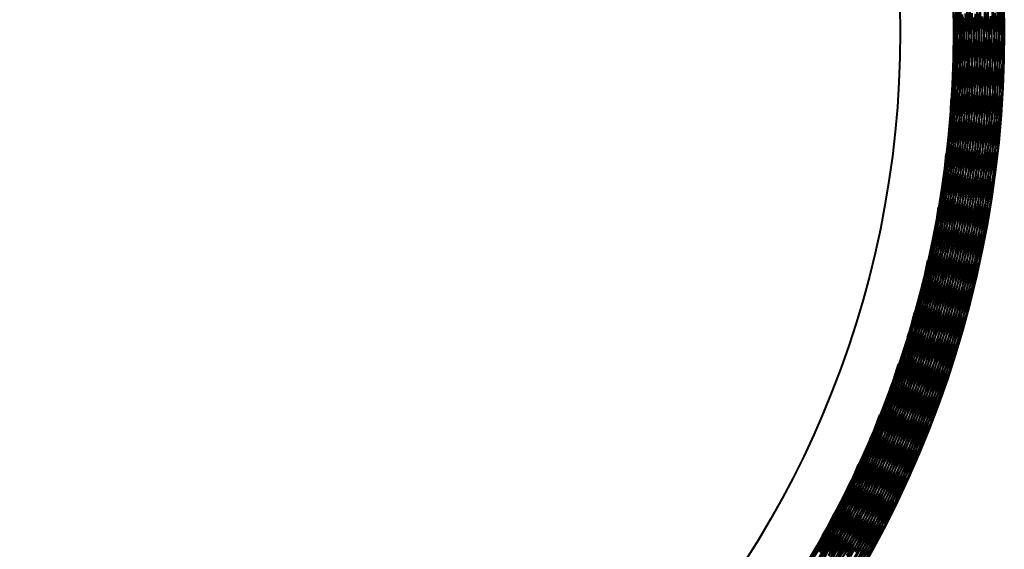
# Model space of a CAD drawing. Units: inches. Extents: x 0 to 559, y 0 to 432.
# Drawn here: x 93 to 120, y 85 to 100 of the extents above; entities that cross this region are included whole.
import ezdxf

# ---------------------------------------------------------------- set-up
doc = ezdxf.new("R2010")
doc.units = ezdxf.units.IN
doc.header["$MEASUREMENT"] = 0
doc.layers.add('Layer 1', color=7, linetype='Continuous')

msp = doc.modelspace()

# ---------------------------------------------------------------- linework, layer by layer
at = {"layer": 'Layer 1', "color": 7, "lineweight": 40}
for points in [[(120.173, 101.781), (120.176, 101.606), (120.177, 101.43), (120.177, 101.254), (120.177, 101.078), (120.175, 100.902), (120.172, 100.727), (120.169, 100.551), (120.164, 100.375), (120.158, 100.2), (120.151, 100.024)], [(116.84, 86.062), (117.092, 86.621), (117.333, 87.186), (117.391, 87.324), (117.617, 87.894), (117.832, 88.469), (118.035, 89.049), (118.083, 89.19), (118.271, 89.774), (118.447, 90.363), (118.611, 90.954), (118.65, 91.099), (118.798, 91.694), (118.935, 92.292), (119.059, 92.893), (119.088, 93.04), (119.197, 93.644), (119.293, 94.251), (119.377, 94.859), (119.396, 95.007), (119.464, 95.617), (119.52, 96.228), (119.563, 96.841), (119.572, 96.99), (119.599, 97.603), (119.614, 98.217), (119.617, 98.831), (119.616, 98.98), (119.602, 99.594), (119.577, 100.207), (119.568, 100.357), (119.527, 100.969)], [(117.535, 89.348), (117.726, 89.944), (117.782, 90.127), (117.957, 90.729), (118.119, 91.333), (118.268, 91.941), (118.311, 92.128), (118.443, 92.74), (118.563, 93.355), (118.67, 93.972), (118.7, 94.161), (118.79, 94.78), (118.867, 95.402), (118.93, 96.025), (118.948, 96.215), (118.994, 96.84), (119.028, 97.465), (119.048, 98.091), (119.052, 98.282), (119.055, 98.908), (119.046, 99.534), (119.023, 100.16), (119.013, 100.351), (118.973, 100.976)], [(120.041, 100.947), (120.027, 100.333), (120, 99.719), (119.991, 99.571), (119.949, 98.958), (119.894, 98.347), (119.826, 97.737), (119.808, 97.589), (119.725, 96.98), (119.629, 96.374), (119.521, 95.77), (119.493, 95.623), (119.37, 95.022), (119.234, 94.423), (119.086, 93.827), (119.048, 93.683), (118.885, 93.091), (118.709, 92.503), (118.522, 91.918), (118.475, 91.776), (118.272, 91.197), (118.058, 90.622), (118.004, 90.482), (117.776, 89.913), (117.535, 89.348)], [(118.864, 100.961), (118.852, 100.336), (118.846, 100.142), (118.818, 99.518), (118.776, 98.894)], [(119.147, 95.362), (119.21, 95.985), (119.226, 96.177), (119.272, 96.801), (119.305, 97.426), (119.324, 98.051), (119.328, 98.244), (119.33, 98.87), (119.319, 99.495), (119.295, 100.12), (119.285, 100.313), (119.244, 100.938)], [(119.467, 100.76), (119.447, 100.136), (119.414, 99.512), (119.368, 98.888), (119.351, 98.694), (119.288, 98.072), (119.212, 97.452), (119.123, 96.833), (119.093, 96.641), (118.987, 96.025), (118.868, 95.411), (118.737, 94.8), (118.693, 94.61), (118.545, 94.003), (118.384, 93.399), (118.21, 92.799), (118.154, 92.612), (117.964, 92.017), (117.761, 91.426), (117.547, 90.839), (117.477, 90.657), (117.247, 90.076), (117.004, 89.501), (116.749, 88.93), (116.667, 88.753), (116.397, 88.19), (116.115, 87.632), (115.821, 87.081), (115.727, 86.91), (115.418, 86.367), (115.098, 85.83)], [(120.106, 100.74), (120.088, 100.127), (120.081, 99.976), (120.048, 99.363), (120.002, 98.752), (119.943, 98.14), (119.927, 97.991), (119.852, 97.382), (119.766, 96.774), (119.666, 96.169), (119.64, 96.02), (119.525, 95.417), (119.398, 94.817), (119.259, 94.22), (119.223, 94.073), (119.068, 93.479), (118.901, 92.889), (118.722, 92.302), (118.676, 92.158), (118.483, 91.576), (118.277, 90.998), (118.059, 90.424), (118.004, 90.284), (117.772, 89.716), (117.528, 89.153), (117.466, 89.015), (117.208, 88.458), (116.939, 87.907)], [(116.939, 87.907), (117.16, 88.493), (117.226, 88.673), (117.432, 89.264), (117.625, 89.86), (117.806, 90.459), (117.859, 90.643), (118.023, 91.248), (118.175, 91.855), (118.314, 92.465), (118.354, 92.653), (118.476, 93.267), (118.585, 93.883), (118.681, 94.501), (118.708, 94.692), (118.787, 95.313), (118.854, 95.935), (118.907, 96.559), (118.921, 96.75), (118.957, 97.375), (118.98, 98.001), (118.99, 98.626), (118.99, 98.818), (118.983, 99.444), (118.963, 100.07), (118.929, 100.694)], [(119.252, 100.652), (119.231, 100.026), (119.196, 99.402), (119.183, 99.21), (119.132, 98.586), (119.067, 97.963), (118.99, 97.343), (118.963, 97.152), (118.868, 96.533), (118.761, 95.917), (118.641, 95.303), (118.601, 95.115), (118.464, 94.504), (118.314, 93.897), (118.151, 93.293), (118.099, 93.108), (117.92, 92.508), (117.728, 91.912), (117.524, 91.321), (117.459, 91.14), (117.239, 90.554), (117.006, 89.973)], [(119.185, 100.753), (119.166, 100.127), (119.135, 99.502), (119.09, 98.877), (119.073, 98.687), (119.011, 98.063), (118.936, 97.442), (118.848, 96.822), (118.818, 96.633), (118.713, 96.016), (118.595, 95.401), (118.465, 94.789), (118.422, 94.602), (118.274, 93.994), (118.114, 93.389), (117.941, 92.787), (117.886, 92.604), (117.696, 92.007), (117.495, 91.415)], [(118.13, 88.913), (118.324, 89.497), (118.507, 90.085), (118.55, 90.231), (118.718, 90.823), (118.873, 91.418), (119.016, 92.017), (119.049, 92.166), (119.177, 92.768), (119.292, 93.372), (119.394, 93.98), (119.418, 94.13), (119.504, 94.739), (119.579, 95.35), (119.64, 95.963), (119.654, 96.114), (119.7, 96.728), (119.733, 97.343), (119.754, 97.958), (119.757, 98.111), (119.762, 98.726), (119.754, 99.341), (119.733, 99.956), (119.726, 100.109), (119.69, 100.723)], [(119.899, 100.808), (119.881, 100.192), (119.85, 99.576), (119.807, 98.961), (119.794, 98.805), (119.735, 98.192), (119.663, 97.58), (119.578, 96.969), (119.555, 96.814), (119.455, 96.206), (119.342, 95.6), (119.217, 94.996), (119.183, 94.844), (119.042, 94.243), (118.889, 93.646), (118.848, 93.495), (118.679, 92.902), (118.499, 92.313)], [(118.658, 90.364), (118.823, 90.958), (118.976, 91.555), (119.012, 91.707), (119.15, 92.308), (119.274, 92.911), (119.387, 93.517), (119.413, 93.672), (119.51, 94.28), (119.594, 94.89), (119.666, 95.502), (119.682, 95.658), (119.737, 96.272), (119.78, 96.886), (119.811, 97.502), (119.816, 97.659), (119.831, 98.275), (119.832, 98.891), (119.821, 99.507), (119.816, 99.664), (119.789, 100.28), (119.75, 100.895)], [(118.922, 100.685), (118.904, 100.06), (118.873, 99.435), (118.829, 98.811), (118.813, 98.619), (118.752, 97.996), (118.678, 97.376)], [(119.754, 100.702), (119.733, 100.087), (119.726, 99.935), (119.69, 99.32), (119.641, 98.707), (119.579, 98.094), (119.562, 97.943), (119.485, 97.332), (119.395, 96.723), (119.37, 96.573), (119.265, 95.966), (119.147, 95.362)], [(119.685, 100.879), (119.668, 100.265), (119.639, 99.651), (119.629, 99.501), (119.584, 98.888), (119.526, 98.276), (119.51, 98.127), (119.437, 97.517), (119.35, 96.908)], [(119.524, 93.526), (119.624, 94.133), (119.711, 94.741), (119.731, 94.89), (119.803, 95.501), (119.862, 96.112), (119.909, 96.725), (119.919, 96.875), (119.95, 97.489), (119.968, 98.104), (119.974, 98.719), (119.974, 98.869), (119.964, 99.483), (119.941, 100.098), (119.906, 100.712)], [(120.041, 96.7), (120.077, 97.313), (120.1, 97.926), (120.104, 98.076), (120.111, 98.69), (120.106, 99.303), (120.088, 99.917), (120.081, 100.067), (120.048, 100.68)], [(115.523, 85.129), (115.805, 85.688), (115.89, 85.862), (116.156, 86.428), (116.41, 86.999), (116.652, 87.576), (116.725, 87.756), (116.951, 88.339), (117.165, 88.926), (117.367, 89.518), (117.427, 89.702), (117.612, 90.299), (117.785, 90.901), (117.946, 91.505), (117.993, 91.693), (118.136, 92.302), (118.267, 92.913), (118.385, 93.527), (118.419, 93.718), (118.52, 94.335), (118.609, 94.954), (118.684, 95.575), (118.704, 95.768), (118.763, 96.39), (118.808, 97.014), (118.84, 97.638), (118.847, 97.832), (118.862, 98.457), (118.864, 99.082), (118.852, 99.707), (118.846, 99.901), (118.818, 100.526)], [(119.387, 100.441), (119.38, 100.247), (119.35, 99.622), (119.306, 98.999), (119.25, 98.376), (119.23, 98.183), (119.156, 97.562), (119.07, 96.943), (118.97, 96.326), (118.937, 96.134), (118.82, 95.52), (118.691, 94.908), (118.549, 94.3), (118.503, 94.111), (118.344, 93.506), (118.173, 92.905), (117.989, 92.307), (117.929, 92.122), (117.729, 91.53), (117.517, 90.942), (117.292, 90.359), (117.22, 90.179), (116.98, 89.601), (116.727, 89.03), (116.463, 88.464), (116.378, 88.289), (116.098, 87.73), (115.806, 87.177)], [(116.267, 86.5), (116.519, 87.072), (116.595, 87.25), (116.831, 87.829), (117.055, 88.414), (117.267, 89.002), (117.33, 89.184), (117.525, 89.779), (117.708, 90.377), (117.879, 90.979), (117.929, 91.165), (118.083, 91.772), (118.224, 92.381), (118.353, 92.994), (118.39, 93.183), (118.501, 93.799), (118.6, 94.416), (118.686, 95.036), (118.71, 95.227), (118.778, 95.849), (118.834, 96.472), (118.877, 97.096), (118.887, 97.289), (118.913, 97.914), (118.925, 98.539), (118.924, 99.165), (118.922, 99.358), (118.904, 99.983), (118.873, 100.608)], [(119.319, 100.548), (119.295, 99.923), (119.285, 99.73), (119.244, 99.106), (119.191, 98.483), (119.124, 97.861), (119.1, 97.669), (119.016, 97.049), (118.919, 96.431), (118.809, 95.815), (118.773, 95.626), (118.646, 95.013), (118.506, 94.403), (118.354, 93.797), (118.304, 93.61), (118.136, 93.008), (117.954, 92.409), (117.76, 91.815), (117.698, 91.632), (117.488, 91.043), (117.265, 90.458), (117.031, 89.878), (116.956, 89.7), (116.705, 89.127), (116.443, 88.56)], [(117.525, 87.48), (117.748, 88.052), (117.96, 88.629), (118.011, 88.77), (118.208, 89.352), (118.393, 89.938), (118.566, 90.528), (118.606, 90.672), (118.764, 91.266), (118.91, 91.863), (119.043, 92.463), (119.074, 92.61), (119.192, 93.213), (119.297, 93.818), (119.39, 94.426), (119.411, 94.575), (119.489, 95.184), (119.554, 95.795), (119.606, 96.408), (119.617, 96.557), (119.653, 97.171), (119.677, 97.785), (119.689, 98.4), (119.69, 98.55), (119.685, 99.164), (119.668, 99.778), (119.639, 100.393)], [(119.109, 100.416), (119.103, 100.223), (119.073, 99.598), (119.031, 98.974), (118.975, 98.351), (118.956, 98.159), (118.883, 97.538), (118.798, 96.918), (118.699, 96.3), (118.666, 96.111), (118.551, 95.496), (118.422, 94.884), (118.281, 94.274), (118.235, 94.087), (118.078, 93.481), (117.907, 92.879)], [(119.964, 100.56), (119.941, 99.946), (119.906, 99.332), (119.895, 99.182), (119.844, 98.569), (119.781, 97.958), (119.705, 97.348), (119.684, 97.199), (119.592, 96.591), (119.488, 95.985), (119.372, 95.381), (119.341, 95.234), (119.209, 94.634), (119.065, 94.036), (118.908, 93.441), (118.868, 93.297), (118.696, 92.707), (118.512, 92.12), (118.466, 91.977), (118.267, 91.395), (118.056, 90.818)], [(118.056, 90.818), (118.215, 91.423), (118.262, 91.61), (118.405, 92.219), (118.534, 92.831), (118.652, 93.446), (118.685, 93.635), (118.785, 94.253), (118.873, 94.873), (118.947, 95.494), (118.967, 95.686), (119.024, 96.309), (119.069, 96.933), (119.1, 97.558), (119.107, 97.75), (119.121, 98.376), (119.121, 99.002), (119.109, 99.627), (119.103, 99.82), (119.073, 100.445)], [(119.046, 100.509), (119.023, 99.884), (119.013, 99.692), (118.973, 99.067), (118.92, 98.444), (118.854, 97.821), (118.831, 97.631), (118.748, 97.011), (118.652, 96.392), (118.543, 95.776), (118.507, 95.587), (118.381, 94.974), (118.242, 94.364)], [(118.983, 100.599), (118.963, 99.974), (118.929, 99.349), (118.916, 99.157), (118.866, 98.533), (118.802, 97.911), (118.726, 97.29), (118.699, 97.099), (118.606, 96.481), (118.499, 95.864)], [(118.499, 92.313), (118.626, 92.926), (118.663, 93.114), (118.774, 93.73), (118.871, 94.348), (118.956, 94.969), (118.98, 95.159), (119.047, 95.782), (119.102, 96.405), (119.144, 97.03), (119.154, 97.221), (119.179, 97.847), (119.19, 98.473), (119.188, 99.099), (119.185, 99.29), (119.166, 99.916), (119.135, 100.541)], [(118.863, 93.829), (118.958, 94.448), (118.985, 94.638), (119.063, 95.259), (119.128, 95.882), (119.181, 96.505), (119.194, 96.697), (119.229, 97.322), (119.251, 97.948), (119.26, 98.573), (119.26, 98.765), (119.252, 99.391), (119.231, 100.017), (119.196, 100.642)], [(119.816, 100.379), (119.789, 99.764), (119.75, 99.149), (119.697, 98.535), (119.682, 98.379), (119.614, 97.766), (119.533, 97.155), (119.439, 96.546), (119.413, 96.391), (119.304, 95.785), (119.182, 95.181), (119.15, 95.028), (119.012, 94.427), (118.863, 93.829)], [(119.123, 91.888), (119.257, 92.49), (119.378, 93.094), (119.407, 93.248), (119.513, 93.855), (119.606, 94.465), (119.686, 95.076), (119.705, 95.231), (119.77, 95.844), (119.822, 96.458), (119.861, 97.074), (119.869, 97.23), (119.893, 97.846), (119.903, 98.462), (119.901, 99.079), (119.899, 99.235), (119.881, 99.851), (119.85, 100.467)], [(119.35, 96.908), (119.381, 97.533), (119.387, 97.727), (119.4, 98.352), (119.4, 98.977), (119.387, 99.602), (119.38, 99.797), (119.35, 100.421)], [(119.473, 98.463), (119.47, 99.088), (119.467, 99.283), (119.447, 99.907), (119.414, 100.531)], [(119.602, 100.449), (119.577, 99.836), (119.568, 99.687), (119.527, 99.074), (119.473, 98.463)], [(119.514, 100.022), (119.478, 100.645)], [(119.536, 100.635), (119.514, 100.022)], [(119.827, 95.124), (119.894, 95.734), (119.949, 96.346), (119.961, 96.494), (120, 97.107), (120.027, 97.72), (120.041, 98.334), (120.042, 98.483), (120.041, 99.097), (120.027, 99.71), (120, 100.324), (119.991, 100.473)], [(120.149, 100.066), (120.118, 100.644)], [(120.217, 100.021), (120.186, 100.631)], [(120.225, 100.231), (120.224, 100.21), (120.224, 100.189), (120.223, 100.168), (120.222, 100.147), (120.221, 100.126), (120.22, 100.106), (120.22, 100.085), (120.219, 100.064), (120.218, 100.043), (120.217, 100.022)], [(120.228, 100.311), (120.227, 100.303), (120.227, 100.295), (120.227, 100.287), (120.227, 100.279), (120.226, 100.271), (120.226, 100.263), (120.226, 100.255), (120.225, 100.246), (120.225, 100.239), (120.225, 100.231)], [(119.514, 100.022), (119.478, 99.398), (119.465, 99.203), (119.412, 98.58), (119.347, 97.959), (119.268, 97.339), (119.241, 97.146), (119.146, 96.528), (119.037, 95.913), (118.916, 95.299), (118.876, 95.109), (118.738, 94.499), (118.587, 93.893), (118.424, 93.289), (118.37, 93.102), (118.19, 92.503), (117.998, 91.909), (117.793, 91.319), (117.727, 91.135), (117.506, 90.55), (117.273, 89.971), (117.028, 89.396), (116.949, 89.217), (116.688, 88.65), (116.416, 88.087), (116.132, 87.531), (116.041, 87.358), (115.741, 86.81), (115.43, 86.268), (115.108, 85.733), (115.005, 85.567), (114.669, 85.041)], [(120.217, 100.022), (120.186, 99.412), (120.142, 98.803), (120.13, 98.661), (120.071, 98.053), (120, 97.447), (119.916, 96.842), (119.895, 96.701), (119.796, 96.098), (119.684, 95.498), (119.561, 94.9), (119.53, 94.761), (119.392, 94.166), (119.241, 93.574), (119.078, 92.985), (119.038, 92.848), (118.861, 92.264), (118.671, 91.683), (118.47, 91.107), (118.421, 90.973), (118.205, 90.401), (117.978, 89.835), (117.738, 89.272), (117.681, 89.142), (117.428, 88.586), (117.164, 88.036), (116.888, 87.49), (116.822, 87.364), (116.533, 86.826), (116.232, 86.295), (116.161, 86.171), (115.847, 85.647), (115.523, 85.129)], [(120.149, 99.977), (120.118, 99.399), (120.076, 98.822), (120.023, 98.246), (120.017, 98.18), (119.951, 97.604), (119.874, 97.03), (119.786, 96.459), (119.688, 95.889), (119.578, 95.32), (119.457, 94.754), (119.442, 94.69), (119.309, 94.126), (119.165, 93.565), (119.01, 93.008), (118.845, 92.453), (118.668, 91.902), (118.481, 91.354), (118.46, 91.292), (118.261, 90.748), (118.051, 90.208), (117.832, 89.672), (117.602, 89.141), (117.362, 88.614), (117.111, 88.093), (117.082, 88.033), (116.82, 87.517), (116.549, 87.005), (116.267, 86.5)], [(116.352, 85.204), (116.622, 85.754), (116.687, 85.891), (116.943, 86.448), (117.188, 87.011), (117.421, 87.578), (117.476, 87.719), (117.695, 88.292), (117.901, 88.869), (118.096, 89.451), (118.142, 89.595), (118.322, 90.182), (118.49, 90.771), (118.645, 91.365), (118.682, 91.512), (118.822, 92.109), (118.95, 92.709), (119.066, 93.312), (119.092, 93.46), (119.192, 94.065), (119.28, 94.672), (119.356, 95.281), (119.372, 95.432), (119.432, 96.042), (119.479, 96.654), (119.514, 97.266), (119.52, 97.417), (119.539, 98.031), (119.545, 98.644), (119.545, 98.795), (119.536, 99.409), (119.514, 100.022)], [(120.151, 100.019), (120.151, 100.024), (120.151, 100.028), (120.151, 100.033), (120.15, 100.038), (120.15, 100.043), (120.15, 100.047), (120.15, 100.052), (120.15, 100.057), (120.149, 100.061), (120.149, 100.066)], [(120.151, 100.024), (120.151, 100.019), (120.151, 100.015), (120.151, 100.01), (120.15, 100.005), (120.15, 100.001), (120.15, 99.996), (120.15, 99.991), (120.15, 99.986), (120.149, 99.982), (120.149, 99.977)], [(120.173, 98.262), (120.176, 98.438), (120.177, 98.614), (120.177, 98.789), (120.177, 98.965), (120.175, 99.141), (120.172, 99.316), (120.169, 99.492), (120.164, 99.668), (120.158, 99.843), (120.151, 100.019)], [(120.225, 99.813), (120.224, 99.834), (120.224, 99.854), (120.223, 99.875), (120.222, 99.896), (120.221, 99.917), (120.22, 99.938), (120.22, 99.958), (120.219, 99.979), (120.218, 100), (120.217, 100.021)], [(115.408, 85.064), (115.692, 85.621), (115.964, 86.184), (116.046, 86.36), (116.303, 86.93), (116.547, 87.505), (116.779, 88.086), (116.849, 88.268), (117.065, 88.854), (117.269, 89.445), (117.461, 90.039), (117.518, 90.226), (117.693, 90.826), (117.856, 91.429), (118.006, 92.036), (118.05, 92.226), (118.183, 92.836), (118.304, 93.45), (118.411, 94.065), (118.442, 94.258), (118.533, 94.876), (118.61, 95.496), (118.675, 96.117), (118.692, 96.311), (118.74, 96.935), (118.775, 97.558), (118.796, 98.183), (118.8, 98.378), (118.804, 99.002), (118.796, 99.627)], [(120.228, 99.732), (120.227, 99.74), (120.227, 99.748), (120.227, 99.756), (120.227, 99.765), (120.226, 99.772), (120.226, 99.78), (120.226, 99.789), (120.225, 99.797), (120.225, 99.805), (120.225, 99.813)], [(120.201, 98.714), (120.201, 98.712), (120.2, 98.71), (120.2, 98.707), (120.2, 98.705), (120.2, 98.702), (120.2, 98.7), (120.199, 98.698), (120.199, 98.695), (120.199, 98.693), (120.199, 98.69)], [(119.473, 98.463), (119.405, 97.841), (119.381, 97.648), (119.296, 97.029), (119.198, 96.411), (119.087, 95.796), (119.05, 95.605), (118.922, 94.993), (118.782, 94.384), (118.629, 93.778), (118.579, 93.59), (118.409, 92.988), (118.227, 92.391), (118.032, 91.797), (117.969, 91.612), (117.758, 91.024), (117.535, 90.44), (117.299, 89.862), (117.224, 89.682), (116.972, 89.11), (116.709, 88.543), (116.435, 87.982), (116.346, 87.808), (116.056, 87.254), (115.755, 86.707), (115.442, 86.166), (115.342, 85.999), (115.014, 85.467), (114.675, 84.942)], [(120.199, 98.69), (120.141, 98.077), (120.07, 97.466), (120.049, 97.306), (119.963, 96.697), (119.863, 96.089), (119.752, 95.484), (119.72, 95.326), (119.593, 94.724), (119.453, 94.124), (119.301, 93.528), (119.259, 93.372), (119.092, 92.78), (118.912, 92.191), (118.72, 91.606), (118.668, 91.454), (118.461, 90.874), (118.242, 90.299), (118.011, 89.728), (117.949, 89.58), (117.703, 89.015), (117.446, 88.455), (117.177, 87.901), (117.106, 87.758), (116.823, 87.211), (116.529, 86.67), (116.223, 86.135), (116.142, 85.997), (115.823, 85.47), (115.493, 84.95)], [(116.177, 85.006), (116.452, 85.556), (116.715, 86.111), (116.78, 86.251), (117.029, 86.812), (117.266, 87.379), (117.492, 87.95), (117.547, 88.095), (117.758, 88.671), (117.957, 89.252), (118.144, 89.837), (118.19, 89.985), (118.362, 90.575), (118.522, 91.168), (118.669, 91.764), (118.704, 91.915), (118.837, 92.515), (118.957, 93.117), (119.064, 93.722), (119.089, 93.874), (119.181, 94.481), (119.261, 95.091), (119.328, 95.701), (119.342, 95.855), (119.394, 96.467), (119.432, 97.08), (119.44, 97.235), (119.463, 97.849), (119.473, 98.463)], [(120.171, 98.136), (120.171, 98.149), (120.171, 98.162), (120.171, 98.174), (120.172, 98.187), (120.172, 98.199), (120.172, 98.212), (120.172, 98.224), (120.173, 98.237), (120.173, 98.249), (120.173, 98.262)], [(115.295, 85.002), (115.581, 85.557), (115.855, 86.119), (116.118, 86.686), (116.197, 86.864), (116.444, 87.439), (116.678, 88.018), (116.901, 88.602), (116.967, 88.785), (117.174, 89.375), (117.368, 89.969), (117.549, 90.567), (117.603, 90.754), (117.768, 91.357), (117.921, 91.963), (118.06, 92.572), (118.101, 92.763), (118.224, 93.376), (118.334, 93.991), (118.431, 94.608), (118.459, 94.801), (118.539, 95.421), (118.606, 96.042), (118.66, 96.664), (118.674, 96.859), (118.711, 97.482), (118.735, 98.106)], [(120.091, 97.121), (120.09, 97.114), (120.089, 97.106), (120.087, 97.098), (120.086, 97.09), (120.085, 97.082), (120.084, 97.074), (120.083, 97.066), (120.082, 97.058), (120.081, 97.05), (120.08, 97.042)], [(119.35, 96.908), (119.25, 96.292), (119.216, 96.1), (119.099, 95.485), (118.969, 94.874), (118.826, 94.266), (118.779, 94.077), (118.619, 93.472), (118.447, 92.872), (118.263, 92.275), (118.203, 92.089), (118.001, 91.497), (117.788, 90.91), (117.563, 90.327), (117.49, 90.146), (117.249, 89.569), (116.995, 88.998), (116.73, 88.433), (116.645, 88.257), (116.364, 87.699), (116.072, 87.147), (115.768, 86.6), (115.671, 86.431), (115.352, 85.894), (115.022, 85.363)], [(120.08, 97.042), (119.989, 96.434), (119.885, 95.828), (119.857, 95.674), (119.737, 95.072), (119.606, 94.471), (119.462, 93.873), (119.423, 93.721), (119.264, 93.128), (119.092, 92.538), (118.908, 91.951), (118.859, 91.802), (118.661, 91.22), (118.45, 90.643), (118.227, 90.07), (118.169, 89.925), (117.932, 89.358), (117.683, 88.795), (117.422, 88.238), (117.354, 88.097), (117.079, 87.548), (116.793, 87.003), (116.496, 86.465), (116.419, 86.329), (116.108, 85.798), (115.786, 85.274)], [(116.263, 85.328), (116.533, 85.882), (116.79, 86.442), (116.856, 86.59), (117.099, 87.157), (117.331, 87.728), (117.55, 88.304), (117.606, 88.456), (117.81, 89.038), (118.003, 89.623), (118.183, 90.212), (118.229, 90.368), (118.394, 90.962), (118.546, 91.559), (118.686, 92.159), (118.721, 92.317), (118.846, 92.921), (118.958, 93.527), (119.057, 94.135), (119.082, 94.295), (119.165, 94.906), (119.236, 95.518), (119.253, 95.68), (119.308, 96.294), (119.35, 96.908)], [(115.383, 85.323), (115.472, 85.497), (115.748, 86.058), (116.013, 86.624), (116.266, 87.195), (116.342, 87.375), (116.579, 87.953), (116.804, 88.536), (117.016, 89.124), (117.08, 89.308), (117.276, 89.902), (117.46, 90.499), (117.631, 91.099), (117.682, 91.288), (117.837, 91.893), (117.979, 92.502), (118.108, 93.113), (118.146, 93.304), (118.258, 93.919), (118.358, 94.536), (118.445, 95.154), (118.469, 95.348), (118.539, 95.969), (118.595, 96.591)], [(120.03, 96.546), (120.031, 96.561), (120.033, 96.577), (120.034, 96.592), (120.035, 96.607), (120.036, 96.623), (120.037, 96.638), (120.038, 96.654), (120.039, 96.669), (120.04, 96.685), (120.041, 96.7)], [(119.87, 95.393), (119.746, 94.793), (119.609, 94.194), (119.574, 94.046), (119.422, 93.452), (119.259, 92.861), (119.083, 92.273), (119.037, 92.128), (118.846, 91.545), (118.644, 90.966), (118.429, 90.391), (118.374, 90.249), (118.145, 89.68), (117.904, 89.116), (117.651, 88.557), (117.587, 88.419), (117.32, 87.867), (117.042, 87.32), (116.753, 86.779), (116.68, 86.645), (116.377, 86.112), (116.063, 85.584), (115.738, 85.064)], [(119.897, 95.536), (119.895, 95.522), (119.892, 95.508), (119.889, 95.494), (119.886, 95.479), (119.884, 95.465), (119.881, 95.451), (119.878, 95.436), (119.875, 95.422), (119.873, 95.408), (119.87, 95.393)], [(119.147, 95.362), (119.014, 94.752), (118.97, 94.562), (118.821, 93.955), (118.659, 93.351), (118.485, 92.751), (118.428, 92.565), (118.237, 91.969), (118.034, 91.378), (117.818, 90.792), (117.748, 90.61), (117.517, 90.029), (117.273, 89.454), (117.017, 88.884), (116.935, 88.707), (116.664, 88.144), (116.381, 87.586), (116.086, 87.035), (115.992, 86.865), (115.682, 86.322), (115.362, 85.785), (115.03, 85.256)], [(116.135, 85.226), (116.406, 85.777), (116.665, 86.335), (116.914, 86.898), (116.975, 87.043), (117.209, 87.612), (117.43, 88.186), (117.64, 88.764), (117.692, 88.913), (117.887, 89.496), (118.07, 90.084), (118.241, 90.675), (118.283, 90.827), (118.438, 91.422), (118.581, 92.02), (118.712, 92.621), (118.743, 92.776), (118.858, 93.38), (118.961, 93.987), (118.986, 94.143), (119.073, 94.752), (119.147, 95.362)], [(119.807, 94.965), (119.809, 94.981), (119.811, 94.997), (119.813, 95.013), (119.815, 95.029), (119.817, 95.044), (119.819, 95.06), (119.821, 95.076), (119.823, 95.092), (119.825, 95.108), (119.827, 95.124)], [(115.276, 85.267), (115.558, 85.824), (115.644, 85.999), (115.911, 86.564), (116.166, 87.135), (116.408, 87.71), (116.482, 87.891), (116.709, 88.474), (116.924, 89.06), (117.126, 89.651), (117.187, 89.837), (117.373, 90.433), (117.547, 91.034), (117.708, 91.637), (117.756, 91.826), (117.9, 92.434), (118.032, 93.045), (118.15, 93.658), (118.185, 93.85), (118.287, 94.467), (118.376, 95.085)], [(118.863, 93.829), (118.698, 93.226), (118.645, 93.039), (118.464, 92.44), (118.271, 91.846), (118.065, 91.256), (117.998, 91.073), (117.776, 90.488), (117.542, 89.909), (117.296, 89.334), (117.217, 89.156), (116.956, 88.589), (116.682, 88.027), (116.397, 87.471), (116.306, 87.298), (116.005, 86.75), (115.694, 86.209), (115.371, 85.674), (115.267, 85.508), (114.93, 84.982)], [(115.926, 84.971), (116.202, 85.519), (116.27, 85.658), (116.532, 86.213), (116.783, 86.774), (117.022, 87.34), (117.08, 87.483), (117.304, 88.054), (117.517, 88.631), (117.718, 89.211), (117.767, 89.358), (117.952, 89.943), (118.126, 90.532), (118.287, 91.125), (118.326, 91.274), (118.472, 91.871), (118.606, 92.47), (118.638, 92.621), (118.757, 93.224), (118.863, 93.829)], [(119.582, 93.807), (119.427, 93.214), (119.259, 92.624), (119.216, 92.479), (119.033, 91.894), (118.839, 91.312), (118.632, 90.735), (118.58, 90.593), (118.358, 90.021), (118.126, 89.454), (117.881, 88.892), (117.819, 88.754), (117.56, 88.198), (117.29, 87.648), (117.009, 87.103), (116.938, 86.969), (116.642, 86.432), (116.336, 85.901), (116.019, 85.376)], [(119.621, 93.964), (119.617, 93.948), (119.614, 93.932), (119.61, 93.916), (119.606, 93.901), (119.602, 93.885), (119.598, 93.869), (119.594, 93.854), (119.59, 93.838), (119.586, 93.822), (119.582, 93.807)], [(115.17, 85.213), (115.455, 85.769), (115.728, 86.331), (115.81, 86.508), (116.068, 87.077), (116.313, 87.652), (116.546, 88.232), (116.616, 88.414), (116.833, 89), (117.038, 89.59), (117.231, 90.184), (117.288, 90.371), (117.464, 90.97), (117.628, 91.573), (117.778, 92.179), (117.823, 92.37), (117.957, 92.98), (118.078, 93.593)], [(119.501, 93.398), (119.503, 93.41), (119.506, 93.423), (119.508, 93.436), (119.51, 93.449), (119.513, 93.462), (119.515, 93.475), (119.517, 93.488), (119.519, 93.501), (119.522, 93.513), (119.524, 93.526)], [(119.263, 92.408), (119.259, 92.393), (119.255, 92.38), (119.251, 92.365), (119.246, 92.351), (119.242, 92.337), (119.238, 92.323), (119.233, 92.309), (119.229, 92.295), (119.225, 92.281), (119.22, 92.267)], [(115.067, 85.161), (115.354, 85.717), (115.629, 86.278), (115.892, 86.844), (115.972, 87.022), (116.219, 87.596), (116.455, 88.175), (116.678, 88.758), (116.745, 88.942), (116.952, 89.531), (117.147, 90.125), (117.33, 90.722), (117.384, 90.91), (117.55, 91.512), (117.703, 92.118)], [(118.499, 92.313), (118.303, 91.719), (118.24, 91.535), (118.028, 90.947), (117.804, 90.364), (117.567, 89.785), (117.491, 89.606), (117.239, 89.033), (116.975, 88.467), (116.699, 87.906), (116.611, 87.733), (116.32, 87.179), (116.017, 86.632), (115.704, 86.092), (115.603, 85.925), (115.275, 85.393)], [(119.22, 92.267), (119.034, 91.682), (118.836, 91.102), (118.785, 90.959), (118.573, 90.383), (118.348, 89.812), (118.112, 89.246), (118.051, 89.107), (117.8, 88.547), (117.538, 87.992), (117.265, 87.443), (117.195, 87.308), (116.908, 86.766), (116.609, 86.23), (116.3, 85.7), (116.221, 85.57), (115.898, 85.048)], [(116.06, 85.391), (116.328, 85.943), (116.392, 86.081), (116.646, 86.64), (116.888, 87.203), (117.118, 87.772), (117.173, 87.914), (117.389, 88.488), (117.593, 89.067), (117.785, 89.649), (117.831, 89.794), (118.008, 90.382), (118.173, 90.973), (118.211, 91.12), (118.361, 91.715), (118.499, 92.313)], [(119.113, 91.848), (119.114, 91.853), (119.115, 91.856), (119.116, 91.86), (119.117, 91.865), (119.118, 91.868), (119.119, 91.872), (119.12, 91.877), (119.121, 91.88), (119.122, 91.885), (119.123, 91.888)], [(118.056, 90.818), (117.829, 90.235), (117.756, 90.055), (117.514, 89.478), (117.26, 88.907), (116.993, 88.342), (116.908, 88.167), (116.626, 87.609), (116.333, 87.057), (116.028, 86.511), (115.931, 86.342), (115.611, 85.805), (115.281, 85.275)], [(115.911, 85.254), (116.182, 85.804), (116.442, 86.36), (116.504, 86.498), (116.749, 87.06), (116.983, 87.627), (117.205, 88.198), (117.258, 88.34), (117.465, 88.917), (117.66, 89.498), (117.707, 89.642), (117.887, 90.228), (118.056, 90.818)], [(118.786, 90.767), (118.57, 90.192), (118.343, 89.622), (118.283, 89.479), (118.041, 88.915), (117.787, 88.356), (117.522, 87.802), (117.453, 87.664), (117.174, 87.117), (116.883, 86.576), (116.581, 86.041), (116.504, 85.907), (116.188, 85.381)], [(118.824, 90.872), (118.821, 90.862), (118.817, 90.851), (118.813, 90.841), (118.809, 90.83), (118.805, 90.82), (118.801, 90.809), (118.798, 90.799), (118.794, 90.788), (118.79, 90.777), (118.786, 90.767)], [(114.874, 84.941), (115.167, 85.493), (115.256, 85.667), (115.533, 86.227), (115.798, 86.792), (116.052, 87.364), (116.128, 87.543), (116.366, 88.121), (116.592, 88.703), (116.805, 89.29), (116.869, 89.475), (117.066, 90.068), (117.251, 90.665)], [(118.645, 90.322), (118.647, 90.326), (118.648, 90.33), (118.649, 90.335), (118.65, 90.339), (118.652, 90.343), (118.653, 90.347), (118.654, 90.351), (118.655, 90.356), (118.657, 90.36), (118.658, 90.364)], [(117.535, 89.348), (117.279, 88.778), (117.196, 88.601), (116.924, 88.038), (116.64, 87.482), (116.345, 86.931), (116.25, 86.761), (115.94, 86.218), (115.618, 85.682), (115.285, 85.154)], [(115.757, 85.111), (116.032, 85.66), (116.295, 86.214), (116.547, 86.773), (116.608, 86.913), (116.845, 87.479), (117.071, 88.049), (117.125, 88.191), (117.336, 88.767), (117.535, 89.348)], [(118.281, 89.304), (118.036, 88.74), (117.779, 88.181), (117.711, 88.039), (117.44, 87.487), (117.158, 86.94), (116.864, 86.4), (116.787, 86.262), (116.479, 85.73), (116.161, 85.204)], [(118.306, 89.362), (118.303, 89.356), (118.301, 89.351), (118.298, 89.345), (118.296, 89.339), (118.293, 89.333), (118.291, 89.327), (118.288, 89.321), (118.286, 89.316), (118.284, 89.31), (118.281, 89.304)], [(115.07, 85.446), (115.353, 86.003), (115.439, 86.178), (115.707, 86.743), (115.963, 87.313), (116.206, 87.888), (116.28, 88.069), (116.508, 88.651), (116.724, 89.237)], [(118.098, 88.822), (118.101, 88.831), (118.104, 88.84), (118.108, 88.849), (118.111, 88.858), (118.114, 88.868), (118.117, 88.877), (118.12, 88.886), (118.124, 88.895), (118.127, 88.904), (118.13, 88.913)], [(116.939, 87.907), (116.653, 87.351), (116.561, 87.18), (116.26, 86.632), (115.947, 86.091), (115.623, 85.556), (115.52, 85.391)], [(115.811, 85.375), (115.881, 85.516), (116.148, 86.069), (116.404, 86.628), (116.467, 86.771), (116.709, 87.337), (116.939, 87.907)], [(114.976, 85.402), (115.262, 85.958), (115.535, 86.519), (115.618, 86.696), (115.876, 87.265), (116.122, 87.839)], [(117.709, 87.881), (117.435, 87.329), (117.15, 86.783), (117.073, 86.64), (116.774, 86.102), (116.463, 85.569), (116.142, 85.043)], [(117.473, 87.352), (117.478, 87.365), (117.484, 87.378), (117.489, 87.39), (117.494, 87.403), (117.499, 87.416), (117.504, 87.429), (117.509, 87.441), (117.515, 87.454), (117.52, 87.467), (117.525, 87.48)], [(114.885, 85.359), (115.173, 85.914), (115.448, 86.474)], [(116.267, 86.5), (115.953, 85.96), (115.852, 85.793), (115.522, 85.262)], [(115.736, 85.388), (116.007, 85.941), (116.267, 86.5)], [(116.982, 86.338), (116.679, 85.804), (116.365, 85.276)], [(117.035, 86.433), (117.03, 86.424), (117.024, 86.414), (117.019, 86.405), (117.014, 86.395), (117.008, 86.385), (117.003, 86.376), (116.998, 86.367), (116.993, 86.357), (116.987, 86.347), (116.982, 86.338)], [(116.772, 85.918), (116.779, 85.932), (116.786, 85.947), (116.792, 85.961), (116.799, 85.976), (116.806, 85.99), (116.813, 86.004), (116.819, 86.019), (116.826, 86.033), (116.833, 86.048), (116.84, 86.062)]]:
    msp.add_lwpolyline(points, dxfattribs=at)
for points in [[(120.229, 100.022), (120.229, 116.866), (106.574, 130.522), (89.729, 130.522), (72.884, 130.522), (59.229, 116.866), (59.229, 100.022), (59.229, 83.177), (72.884, 69.522), (89.729, 69.522), (106.574, 69.522), (120.229, 83.177), (120.229, 100.022)], [(118.798, 100.022), (118.798, 116.076), (105.783, 129.091), (89.729, 129.091), (73.674, 129.091), (60.66, 116.076), (60.66, 100.022), (60.66, 83.967), (73.674, 70.952), (89.729, 70.952), (105.783, 70.952), (118.798, 83.967), (118.798, 100.022)], [(117.298, 100.022), (117.298, 115.248), (104.955, 127.591), (89.729, 127.591), (74.503, 127.591), (62.16, 115.248), (62.16, 100.022), (62.16, 84.796), (74.503, 72.452), (89.729, 72.452), (104.955, 72.452), (117.298, 84.796), (117.298, 100.022)]]:
    msp.add_open_spline(points, degree=3, knots=[0, 0, 0, 0, 1, 1, 1, 2, 2, 2, 3, 3, 3, 4, 4, 4, 4], dxfattribs=at)

doc.saveas('drawing.dxf')
